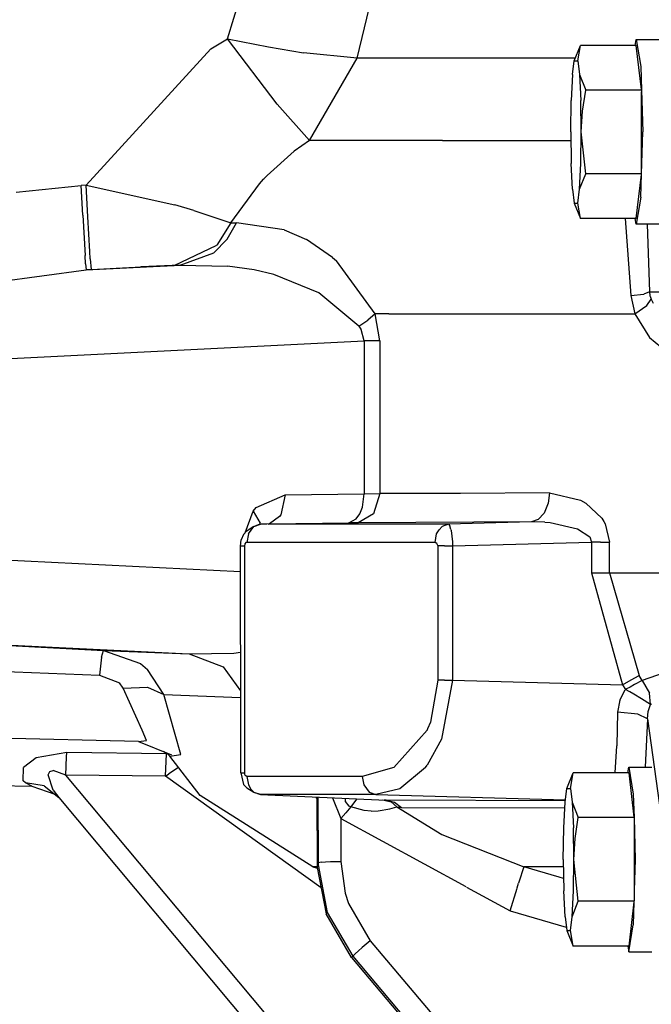
# Model space of a CAD drawing. Units: millimetres. Extents: x 772 to 7781, y -1413 to 1845.
# Drawn here: x 5907 to 5994, y -95 to 40 of the extents above; entities that cross this region are included whole.
import ezdxf

# ---------------------------------------------------------------- set-up
doc = ezdxf.new("R2010")
doc.units = ezdxf.units.MM
doc.layers.add('TFR-TRI', color=7, linetype='CONTINUOUS', true_color=0xffffff)

msp = doc.modelspace()

# ---------------------------------------------------------------- linework, layer by layer
at = {"layer": 'TFR-TRI', "color": 18, "linetype": 'CONTINUOUS'}
for p, q in [((5953.770581, 35.12086), (5959.98689, 60.516734)), ((5953.770581, 35.12086), (5959.98689, 60.516734)), ((5935.973706, 37.798716), (5941.87605, 57.250254)), ((5935.973706, 37.798716), (5941.87605, 57.250254)), ((5933.676343, 36.408579), (5935.973706, 37.798716)), ((5933.676343, 36.408579), (5935.973706, 37.798716)), ((5935.973706, 37.798716), (5941.583081, 36.684092)), ((5942.787183, 28.804331), (5935.973706, 37.798716)), ((5942.787183, 28.804331), (5935.973706, 37.798716)), ((5935.973706, 37.798716), (5941.583081, 36.684092)), ((5941.583081, 36.684092), (5946.413648, 35.873545)), ((5941.583081, 36.684092), (5946.413648, 35.873545)), ((5983.637769, 34.776133), (5984.501538, 36.900034)), ((5984.139722, 34.776133), (5984.501538, 36.900034)), ((5984.139722, 34.776133), (5984.501538, 36.900034)), ((5992.16853, 36.900034), (5984.501538, 36.900034)), ((5992.033276, 36.900034), (5992.16853, 37.699961)), ((5992.16853, 37.699961), (5995.335523, 37.699961)), ((5992.16853, 37.699961), (5992.794995, 33.980235)), ((5992.16853, 37.699961), (5992.794995, 33.980235)), ((5992.886304, 30.82899), (5992.16853, 36.900034)), ((5916.506909, 17.671885), (5933.676343, 36.408579)), ((5916.506909, 17.671885), (5933.676343, 36.408579)), ((5953.770581, 35.12086), (5946.413648, 35.873545)), ((5953.770581, 35.12086), (5946.413648, 35.873545)), ((5947.212476, 23.827158), (5953.770581, 35.12086)), ((5947.212476, 23.827158), (5953.770581, 35.12086)), ((5971.241284, 35.12086), (5953.770581, 35.12086)), ((5971.241284, 35.12086), (5953.770581, 35.12086)), ((5983.777905, 35.12086), (5971.241284, 35.12086)), ((5983.777905, 35.12086), (5971.241284, 35.12086)), ((5983.413159, 32.875865), (5983.637769, 34.776133)), ((5983.637769, 34.776133), (5984.139722, 34.776133)), ((5983.637769, 34.776133), (5984.139722, 34.776133)), ((5984.139722, 34.776133), (5984.364819, 32.875865)), ((5984.139722, 34.776133), (5984.364819, 32.875865)), ((5992.794995, 33.980235), (5992.888257, 30.751963)), ((5992.794995, 33.980235), (5992.888257, 30.751963)), ((5983.413159, 32.875865), (5983.227612, 29.329478)), ((5984.364819, 32.875865), (5984.54939, 29.329478)), ((5984.364819, 32.875865), (5985.228101, 30.751963)), ((5984.364819, 32.875865), (5985.228101, 30.751963)), ((5984.364819, 32.875865), (5984.54939, 29.329478)), ((5984.776441, 27.875865), (5985.228101, 30.751963)), ((5984.776441, 27.875865), (5985.228101, 30.751963)), ((5992.895093, 30.751963), (5985.228101, 30.751963)), ((5992.895093, 30.751963), (5985.228101, 30.751963)), ((5992.888257, 30.749644), (5993.054273, 24.999888)), ((5992.888257, 30.749644), (5993.054273, 24.999888)), ((5992.895093, 19.486338), (5992.895093, 30.51356)), ((5947.212476, 23.827158), (5942.787183, 28.804331)), ((5947.212476, 23.827158), (5942.787183, 28.804331)), ((5983.162183, 24.999888), (5983.227612, 29.329478)), ((5984.615308, 24.999888), (5984.54939, 29.329478)), ((5984.615308, 24.999888), (5984.54939, 29.329478)), ((5984.615308, 24.999888), (5984.776441, 27.875865)), ((5984.615308, 24.999888), (5984.776441, 27.875865)), ((5983.162183, 24.999888), (5983.227612, 20.670298)), ((5984.54939, 20.670298), (5984.615308, 24.999888)), ((5984.54939, 20.670298), (5984.615308, 24.999888)), ((5985.228101, 19.247935), (5984.615308, 24.999888)), ((5985.228101, 19.247935), (5984.615308, 24.999888)), ((5992.888257, 19.247935), (5993.054273, 24.999888)), ((5992.888257, 19.247935), (5993.054273, 24.999888)), ((5947.212476, 23.827158), (5945.122632, 22.338877)), ((5947.212476, 23.827158), (5945.122632, 22.338877)), ((5965.541577, 23.827158), (5947.212476, 23.827158)), ((5965.541577, 23.827158), (5947.212476, 23.827158)), ((5965.541577, 23.827158), (5983.179761, 23.827158)), ((5965.541577, 23.827158), (5983.179761, 23.827158)), ((5941.399487, 19.012705), (5945.122632, 22.338877)), ((5941.399487, 19.012705), (5945.122632, 22.338877)), ((5983.413159, 17.124033), (5983.227612, 20.670298)), ((5984.364819, 17.124033), (5984.54939, 20.670298)), ((5984.364819, 17.124033), (5984.54939, 20.670298)), ((5940.989331, 18.582652), (5941.399487, 19.012705)), ((5940.989331, 18.582652), (5941.399487, 19.012705)), ((5984.364819, 17.124033), (5985.228101, 19.247935)), ((5984.364819, 17.124033), (5985.228101, 19.247935)), ((5992.895093, 19.247935), (5985.228101, 19.247935)), ((5992.895093, 19.247935), (5985.228101, 19.247935)), ((5992.16853, 13.099864), (5992.886304, 19.170786)), ((5992.794995, 16.019663), (5992.888257, 19.246226)), ((5992.794995, 16.019663), (5992.888257, 19.246226)), ((5906.895581, 16.726206), (5915.827222, 17.640879)), ((5906.895581, 16.726206), (5915.827222, 17.640879)), ((5916.506909, 17.671885), (5915.827222, 17.640879)), ((5916.506909, 17.671885), (5915.827222, 17.640879)), ((5916.042066, 13.569224), (5915.827222, 17.640879)), ((5916.042066, 13.569224), (5915.827222, 17.640879)), ((5916.735913, 13.347788), (5916.506909, 17.671885)), ((5916.735913, 13.347788), (5916.506909, 17.671885)), ((5916.506909, 17.671885), (5928.695386, 14.977305)), ((5916.506909, 17.671885), (5928.695386, 14.977305)), ((5936.394116, 12.484019), (5940.348218, 17.878916)), ((5936.394116, 12.484019), (5940.348218, 17.878916)), ((5940.348218, 17.878916), (5940.909741, 18.496836)), ((5940.348218, 17.878916), (5940.909741, 18.496836)), ((5940.909741, 18.496836), (5940.98103, 18.573252)), ((5940.909741, 18.496836), (5940.98103, 18.573252)), ((5940.98103, 18.573252), (5940.989331, 18.582652)), ((5940.98103, 18.573252), (5940.989331, 18.582652)), ((5983.413159, 17.124033), (5983.637769, 15.223765)), ((5984.139722, 15.223765), (5984.364819, 17.124033)), ((5984.139722, 15.223765), (5984.364819, 17.124033)), ((5931.322339, 14.217051), (5928.695386, 14.977305)), ((5931.322339, 14.217051), (5928.695386, 14.977305)), ((5983.637769, 15.223765), (5984.139722, 15.223765)), ((5983.637769, 15.223765), (5984.139722, 15.223765)), ((5983.637769, 15.223765), (5984.501538, 13.099864)), ((5984.501538, 13.099864), (5984.139722, 15.223765)), ((5984.501538, 13.099864), (5984.139722, 15.223765)), ((5992.794995, 16.019663), (5992.16853, 12.299937)), ((5992.794995, 16.019663), (5992.16853, 12.299937)), ((5916.042066, 13.569224), (5916.363355, 8.01649)), ((5916.042066, 13.569224), (5916.363355, 8.01649)), ((5931.322339, 14.217051), (5936.394116, 12.484019)), ((5931.322339, 14.217051), (5936.394116, 12.484019)), ((5917.009351, 8.586558), (5916.735913, 13.347788)), ((5917.009351, 8.586558), (5916.735913, 13.347788)), ((5936.394116, 12.484019), (5934.46687, 9.454722)), ((5936.394116, 12.484019), (5934.46687, 9.454722)), ((5935.913648, 10.256846), (5937.186109, 12.512095)), ((5935.913648, 10.256846), (5937.186109, 12.512095)), ((5936.394116, 12.484019), (5937.186109, 12.512095)), ((5936.394116, 12.484019), (5937.186109, 12.512095)), ((5943.730054, 11.559336), (5937.186109, 12.512095)), ((5943.730054, 11.559336), (5937.186109, 12.512095)), ((5992.16853, 13.099864), (5984.501538, 13.099864)), ((5990.631421, 13.099864), (5991.428296, 2.50001)), ((5990.631421, 13.099864), (5991.428296, 2.50001)), ((5992.16853, 12.299937), (5992.033276, 13.099864)), ((5995.335523, 12.299937), (5992.16853, 12.299937)), ((5993.669995, 12.299937), (5993.999097, 2.999888)), ((5993.669995, 12.299937), (5993.999097, 2.999888)), ((5943.730054, 11.559336), (5946.838941, 10.208262)), ((5943.730054, 11.559336), (5946.838941, 10.208262)), ((5934.065503, 8.401011), (5935.913648, 10.256846)), ((5934.065503, 8.401011), (5935.913648, 10.256846)), ((5950.393628, 7.754893), (5946.838941, 10.208262)), ((5950.393628, 7.754893), (5946.838941, 10.208262)), ((5917.075757, 7.544077), (5917.009351, 8.586558)), ((5917.075757, 7.544077), (5917.009351, 8.586558)), ((5928.614331, 6.659434), (5934.46687, 9.454722)), ((5928.614331, 6.659434), (5934.46687, 9.454722)), ((5929.45271, 6.696543), (5934.065503, 8.401011)), ((5929.45271, 6.696543), (5934.065503, 8.401011)), ((5916.440015, 6.865366), (5916.363355, 8.01649)), ((5916.440015, 6.865366), (5916.363355, 8.01649)), ((5916.440015, 6.865366), (5916.514722, 6.052012)), ((5916.440015, 6.865366), (5916.514722, 6.052012)), ((5917.075757, 7.544077), (5917.194898, 6.087534)), ((5917.075757, 7.544077), (5917.194898, 6.087534)), ((5950.393628, 7.754893), (5950.949292, 7.262705)), ((5950.393628, 7.754893), (5950.949292, 7.262705)), ((5956.269605, -0.000112), (5950.949292, 7.262705)), ((5956.269605, -0.000112), (5950.949292, 7.262705)), ((5900.817944, 3.93751), (5916.514722, 6.052012)), ((5900.817944, 3.93751), (5916.514722, 6.052012)), ((5916.514722, 6.052012), (5929.45271, 6.696543)), ((5916.514722, 6.052012), (5929.45271, 6.696543)), ((5917.194898, 6.087534), (5916.514722, 6.052012)), ((5917.194898, 6.087534), (5916.514722, 6.052012)), ((5917.194898, 6.087534), (5923.236401, 6.398203)), ((5917.194898, 6.087534), (5923.236401, 6.398203)), ((5923.236401, 6.398203), (5923.926831, 6.432871)), ((5923.236401, 6.398203), (5923.926831, 6.432871)), ((5923.926831, 6.432871), (5924.011792, 6.4369)), ((5923.926831, 6.432871), (5924.011792, 6.4369)), ((5924.011792, 6.4369), (5924.022046, 6.43751)), ((5924.011792, 6.4369), (5924.022046, 6.43751)), ((5929.45271, 6.696543), (5924.022046, 6.43751)), ((5924.022046, 6.43751), (5924.023511, 6.437754)), ((5929.45271, 6.696543), (5924.023511, 6.437754)), ((5924.023511, 6.437754), (5924.773511, 6.474864)), ((5924.023511, 6.437754), (5924.773511, 6.474864)), ((5924.773511, 6.474864), (5928.614331, 6.659434)), ((5924.773511, 6.474864), (5928.614331, 6.659434)), ((5929.45271, 6.696543), (5928.614331, 6.659434)), ((5929.45271, 6.696543), (5928.614331, 6.659434)), ((5929.45271, 6.696543), (5935.93562, 6.552012)), ((5929.45271, 6.696543), (5935.93562, 6.552012)), ((5939.643628, 6.024302), (5935.93562, 6.552012)), ((5939.643628, 6.024302), (5935.93562, 6.552012)), ((5942.337964, 5.397471), (5939.643628, 6.024302)), ((5942.337964, 5.397471), (5939.643628, 6.024302)), ((5948.530835, 2.901865), (5942.337964, 5.397471)), ((5948.530835, 2.901865), (5942.337964, 5.397471)), ((5954.038648, -1.709463), (5948.530835, 2.901865)), ((5954.038648, -1.709463), (5948.530835, 2.901865)), ((5991.428296, 2.50001), (5993.209546, 2.718882)), ((5991.428296, 2.50001), (5993.209546, 2.718882)), ((5993.999097, 2.999888), (5993.209546, 2.718882)), ((5993.999097, 2.999888), (5993.209546, 2.718882)), ((5993.999097, 2.999888), (5994.057202, 2.499766)), ((5993.999097, 2.999888), (5996.294995, 2.999888)), ((5993.999097, 2.999888), (5996.294995, 2.999888)), ((5993.999097, 2.999888), (5994.057202, 2.499766)), ((5991.428296, 2.50001), (5991.971753, -0.000112)), ((5991.428296, 2.50001), (5991.971753, -0.000112)), ((5993.644605, 1.122324), (5994.211011, 2.00001)), ((5993.644605, 1.122324), (5994.211011, 2.00001)), ((5994.057202, 2.499766), (5994.057202, 2.499033)), ((5994.057202, 2.499766), (5994.057202, 2.499033)), ((5994.057202, 2.499033), (5994.058667, 2.491953)), ((5994.057202, 2.499033), (5994.058667, 2.491953)), ((5994.058667, 2.491953), (5994.070874, 2.436411)), ((5994.058667, 2.491953), (5994.070874, 2.436411)), ((5994.070874, 2.436411), (5994.211011, 2.00001)), ((5994.070874, 2.436411), (5994.211011, 2.00001)), ((5994.211011, 2.00001), (5994.490796, 1.482188)), ((5994.211011, 2.00001), (5994.490796, 1.482188)), ((5991.971753, -0.000112), (5993.644605, 1.122324)), ((5991.971753, -0.000112), (5993.644605, 1.122324)), ((5954.038648, -1.709463), (5955.251538, -0.867055)), ((5954.038648, -1.709463), (5955.251538, -0.867055)), ((5956.269605, -0.000112), (5955.251538, -0.867055)), ((5956.269605, -0.000112), (5955.251538, -0.867055)), ((5958.135816, -0.000112), (5956.269605, -0.000112)), ((5956.924878, -3.723501), (5956.269605, -0.000112)), ((5958.135816, -0.000112), (5956.269605, -0.000112)), ((5956.924878, -3.723501), (5956.269605, -0.000112)), ((5958.135816, -0.000112), (5991.971753, -0.000112)), ((5958.135816, -0.000112), (5991.971753, -0.000112)), ((5991.971753, -0.000112), (5994.003003, -3.239004)), ((5991.971753, -0.000112), (5994.003003, -3.239004)), ((5954.038648, -1.709463), (5954.307691, -2.109121)), ((5954.038648, -1.709463), (5954.307691, -2.109121)), ((5954.337964, -2.160757), (5954.307691, -2.109121)), ((5954.337964, -2.160757), (5954.307691, -2.109121)), ((5954.341382, -2.167348), (5954.337964, -2.160757)), ((5954.341382, -2.167348), (5954.337964, -2.160757)), ((5954.34187, -2.168203), (5954.341382, -2.167348)), ((5954.34187, -2.168203), (5954.341382, -2.167348)), ((5954.756421, -3.723501), (5954.34187, -2.168203)), ((5954.756421, -3.723501), (5954.34187, -2.168203)), ((5883.627026, -7.266714), (5954.756421, -3.723501)), ((5883.627026, -7.266714), (5954.756421, -3.723501)), ((5956.924878, -3.723501), (5954.756421, -3.723501)), ((5956.924878, -3.723501), (5954.756421, -3.723501)), ((5954.756421, -3.723501), (5954.756421, -24.727407)), ((5954.756421, -3.723501), (5954.756421, -24.727407)), ((5956.924878, -3.723501), (5956.924878, -24.718252)), ((5956.924878, -3.723501), (5956.924878, -24.718252)), ((5994.003003, -3.239004), (5995.564526, -4.518423)), ((5994.003003, -3.239004), (5995.564526, -4.518423)), ((5939.882398, -26.632558), (5943.868726, -24.86144)), ((5939.882398, -26.632558), (5943.868726, -24.86144)), ((5943.868726, -24.86144), (5943.269605, -27.629751)), ((5943.868726, -24.86144), (5943.269605, -27.629751)), ((5943.868726, -24.86144), (5954.756421, -24.727407)), ((5943.868726, -24.86144), (5954.756421, -24.727407)), ((5954.51228, -26.598623), (5954.756421, -24.727407)), ((5954.51228, -26.598623), (5954.756421, -24.727407)), ((5954.756421, -24.727407), (5956.924878, -24.718252)), ((5954.756421, -24.727407), (5956.924878, -24.718252)), ((5956.924878, -24.718252), (5956.053784, -27.496694)), ((5956.924878, -24.718252), (5956.053784, -27.496694)), ((5967.995191, -24.687978), (5956.924878, -24.718252)), ((5967.995191, -24.687978), (5956.924878, -24.718252)), ((5980.226636, -24.599599), (5967.995191, -24.687978)), ((5980.226636, -24.599599), (5967.995191, -24.687978)), ((5980.226636, -24.599599), (5980.062085, -26.043935)), ((5980.226636, -24.599599), (5980.062085, -26.043935)), ((5980.226636, -24.599599), (5984.525952, -25.612905)), ((5980.226636, -24.599599), (5984.525952, -25.612905)), ((5984.525952, -25.612905), (5985.248609, -26.025991)), ((5984.525952, -25.612905), (5985.248609, -26.025991)), ((5939.461011, -27.105337), (5939.882398, -26.632558)), ((5939.461011, -27.105337), (5939.882398, -26.632558)), ((5954.151441, -27.508047), (5954.51228, -26.598623)), ((5954.151441, -27.508047), (5954.51228, -26.598623)), ((5980.062085, -26.043935), (5979.524976, -27.37914)), ((5980.062085, -26.043935), (5979.524976, -27.37914)), ((5985.248609, -26.025991), (5987.424878, -28.085561)), ((5985.248609, -26.025991), (5987.424878, -28.085561)), ((5938.360913, -30.118886), (5939.461011, -27.105337)), ((5938.360913, -30.118886), (5939.461011, -27.105337)), ((5939.461011, -27.105337), (5940.437573, -28.790151)), ((5939.461011, -27.105337), (5940.437573, -28.790151)), ((5943.125562, -27.878774), (5941.740308, -28.858999)), ((5943.125562, -27.878774), (5941.740308, -28.858999)), ((5943.269605, -27.629751), (5943.125562, -27.878774)), ((5943.269605, -27.629751), (5943.125562, -27.878774)), ((5952.628003, -28.724966), (5953.661206, -28.197988)), ((5952.628003, -28.724966), (5953.661206, -28.197988)), ((5953.661206, -28.197988), (5954.151441, -27.508047)), ((5953.661206, -28.197988), (5954.151441, -27.508047)), ((5956.052808, -27.497793), (5953.928784, -28.71581)), ((5956.052808, -27.497793), (5953.928784, -28.71581)), ((5956.052808, -27.497793), (5956.053784, -27.496694)), ((5956.052808, -27.497793), (5956.053784, -27.496694)), ((5978.697827, -28.278066), (5977.785718, -28.597158)), ((5978.697827, -28.278066), (5977.785718, -28.597158)), ((5979.524976, -27.37914), (5978.697827, -28.278066)), ((5979.524976, -27.37914), (5978.697827, -28.278066)), ((5987.424878, -28.085561), (5987.70564, -28.528677)), ((5987.424878, -28.085561), (5987.70564, -28.528677)), ((5939.587964, -29.238515), (5938.54353, -29.931631)), ((5938.83064, -30.239248), (5939.587964, -29.238515)), ((5938.83064, -30.239248), (5939.587964, -29.238515)), ((5939.587964, -29.238515), (5940.477124, -28.915761)), ((5939.587964, -29.238515), (5940.477124, -28.915761)), ((5939.587964, -29.238515), (5940.221265, -28.943594)), ((5940.221265, -28.943594), (5940.477124, -28.915761)), ((5940.386304, -28.925649), (5940.437573, -28.790151)), ((5940.38728, -28.925527), (5940.437573, -28.790151)), ((5941.740308, -28.858999), (5940.477124, -28.915761)), ((5941.355054, -28.915761), (5940.477124, -28.915761)), ((5941.355054, -28.915761), (5940.477124, -28.915761)), ((5941.540601, -28.915761), (5941.740308, -28.858999)), ((5966.368237, -28.915761), (5941.540601, -28.915761)), ((5966.368237, -28.915761), (5941.540601, -28.915761)), ((5941.740308, -28.858999), (5952.628003, -28.724966)), ((5941.740308, -28.858999), (5952.628003, -28.724966)), ((5953.322339, -28.71813), (5952.628003, -28.724966)), ((5953.322339, -28.71813), (5952.628003, -28.724966)), ((5953.928784, -28.71581), (5953.322339, -28.71813)), ((5953.928784, -28.71581), (5953.322339, -28.71813)), ((5977.785718, -28.597158), (5953.928784, -28.71581)), ((5977.785718, -28.597158), (5953.928784, -28.71581)), ((5964.720776, -30.239248), (5965.044995, -29.668935)), ((5964.720776, -30.239248), (5965.044995, -29.668935)), ((5965.479077, -29.238515), (5965.044995, -29.668935)), ((5965.479077, -29.238515), (5965.044995, -29.668935)), ((5966.368237, -28.915761), (5965.479077, -29.238515)), ((5966.368237, -28.915761), (5965.479077, -29.238515)), ((5977.785718, -28.597158), (5966.368237, -28.915761)), ((5977.785718, -28.597158), (5966.368237, -28.915761)), ((5966.368237, -28.915761), (5966.550366, -29.146352)), ((5966.368237, -28.915761), (5966.550366, -29.146352)), ((5966.690015, -29.639883), (5966.550366, -29.146352)), ((5966.690015, -29.639883), (5966.550366, -29.146352)), ((5966.690015, -29.639883), (5966.719312, -29.789052)), ((5966.690015, -29.639883), (5966.719312, -29.789052)), ((5977.863355, -28.595815), (5977.785718, -28.597158)), ((5977.863355, -28.595815), (5977.785718, -28.597158)), ((5979.593823, -28.637929), (5977.863355, -28.595815)), ((5979.593823, -28.637929), (5977.863355, -28.595815)), ((5979.593823, -28.637929), (5980.344312, -28.700552)), ((5979.593823, -28.637929), (5980.344312, -28.700552)), ((5980.344312, -28.700552), (5984.077222, -29.535757)), ((5980.344312, -28.700552), (5984.077222, -29.535757)), ((5984.077222, -29.535757), (5985.76521, -30.670034)), ((5984.077222, -29.535757), (5985.76521, -30.670034)), ((5987.70564, -28.528677), (5987.89021, -28.872549)), ((5987.70564, -28.528677), (5987.89021, -28.872549)), ((5987.89021, -28.872549), (5988.485913, -31.37145)), ((5987.89021, -28.872549), (5988.485913, -31.37145)), ((5937.740308, -31.914663), (5937.847241, -31.05834)), ((5938.152417, -30.332387), (5937.847241, -31.05834)), ((5938.152417, -30.332387), (5938.54353, -29.931631)), ((5938.83064, -30.239248), (5938.602124, -31.414297)), ((5938.83064, -30.239248), (5938.602124, -31.414297)), ((5964.492749, -31.414297), (5964.720776, -30.239248)), ((5964.492749, -31.414297), (5964.720776, -30.239248)), ((5966.719312, -29.789052), (5966.887769, -31.35851)), ((5966.719312, -29.789052), (5966.887769, -31.35851)), ((5985.76521, -30.670034), (5985.993726, -31.37145)), ((5985.76521, -30.670034), (5985.993726, -31.37145)), ((5937.772046, -31.914541), (5937.740308, -31.914663)), ((5937.772046, -31.914541), (5937.740308, -31.914663)), ((5937.76814, -59.025991), (5937.740308, -31.914663)), ((5938.287671, -31.914663), (5937.772046, -31.914541)), ((5938.287671, -31.914663), (5937.772046, -31.914541)), ((5938.356519, -31.601919), (5938.287671, -31.914663)), ((5938.356519, -31.601919), (5938.287671, -31.914663)), ((5938.287671, -31.914663), (5938.287671, -59.488393)), ((5938.287671, -31.914663), (5938.287671, -59.488393)), ((5938.484937, -31.450552), (5938.356519, -31.601919)), ((5938.484937, -31.450552), (5938.356519, -31.601919)), ((5938.49812, -31.442495), (5938.484937, -31.450552)), ((5938.49812, -31.442495), (5938.484937, -31.450552)), ((5938.59773, -31.414297), (5938.49812, -31.442495)), ((5938.59773, -31.414297), (5938.49812, -31.442495)), ((5938.602124, -31.414297), (5938.59773, -31.414297)), ((5938.602124, -31.414297), (5938.59773, -31.414297)), ((5964.492749, -31.414297), (5938.602124, -31.414297)), ((5964.492749, -31.414297), (5938.602124, -31.414297)), ((5964.764722, -31.555288), (5964.492749, -31.414297)), ((5964.764722, -31.555288), (5964.492749, -31.414297)), ((5964.874097, -31.830556), (5964.764722, -31.555288)), ((5964.874097, -31.830556), (5964.764722, -31.555288)), ((5964.874097, -31.830556), (5964.878491, -31.904043)), ((5964.874097, -31.830556), (5964.878491, -31.904043)), ((5965.784741, -31.904043), (5964.878491, -31.904043)), ((5965.784741, -31.904043), (5964.878491, -31.904043)), ((5964.878491, -31.904043), (5964.878491, -50.361196)), ((5964.878491, -31.904043), (5964.878491, -50.361196)), ((5965.784741, -31.904043), (5966.909253, -31.904043)), ((5965.784741, -31.904043), (5966.909253, -31.904043)), ((5966.887769, -31.35851), (5966.909253, -31.904043)), ((5966.887769, -31.35851), (5966.909253, -31.904043)), ((5966.909253, -31.904043), (5985.993726, -31.37145)), ((5966.909253, -31.904043), (5985.993726, -31.37145)), ((5966.909253, -31.904043), (5966.909253, -50.361196)), ((5966.909253, -31.904043), (5966.909253, -50.361196)), ((5987.255933, -31.371572), (5985.993726, -31.37145)), ((5987.255933, -31.371572), (5985.993726, -31.37145)), ((5985.993726, -31.37145), (5985.993726, -35.600088)), ((5985.993726, -31.37145), (5985.993726, -35.600088)), ((5987.255933, -31.371572), (5988.485913, -31.37145)), ((5987.255933, -31.371572), (5988.485913, -31.37145)), ((5988.486401, -35.600088), (5988.485913, -31.37145)), ((5988.486401, -35.600088), (5988.485913, -31.37145)), ((5883.627026, -32.733388), (5937.743726, -35.429067)), ((5883.627026, -32.733388), (5937.743726, -35.429067)), ((5985.993726, -35.600088), (5988.486401, -35.600088)), ((5985.993726, -35.600088), (5988.486401, -35.600088)), ((5985.993726, -35.600088), (5990.264234, -51.013052)), ((5985.993726, -35.600088), (5990.264234, -51.013052)), ((5988.486401, -35.600088), (6006.62312, -35.600088)), ((5988.486401, -35.600088), (6006.62312, -35.600088)), ((5988.486401, -35.600088), (5992.565503, -49.701284)), ((5988.486401, -35.600088), (5992.565503, -49.701284)), ((5887.359937, -44.605459), (5918.903882, -46.261953)), ((5887.359937, -44.605459), (5918.903882, -46.261953)), ((5889.711011, -44.716787), (5930.666089, -46.75707)), ((5889.711011, -44.716787), (5930.666089, -46.75707)), ((5918.641187, -47.197622), (5918.365308, -49.681509)), ((5918.641187, -47.197622), (5918.365308, -49.681509)), ((5918.641187, -47.197622), (5918.903882, -46.261953)), ((5918.641187, -47.197622), (5918.903882, -46.261953)), ((5918.903882, -46.261953), (5930.666089, -46.75707)), ((5918.903882, -46.261953), (5923.980054, -48.054555)), ((5918.903882, -46.261953), (5923.980054, -48.054555)), ((5918.903882, -46.261953), (5930.666089, -46.75707)), ((5930.666089, -46.75707), (5936.84773, -46.663076)), ((5930.666089, -46.75707), (5936.84773, -46.663076)), ((5930.666089, -46.75707), (5935.339917, -48.519155)), ((5930.666089, -46.75707), (5935.339917, -48.519155)), ((5936.84773, -46.663076), (5937.755444, -46.525381)), ((5936.84773, -46.663076), (5937.755444, -46.525381)), ((5923.980054, -48.054555), (5924.949292, -48.873525)), ((5923.980054, -48.054555), (5924.949292, -48.873525)), ((5935.339917, -48.519155), (5937.760816, -51.820669)), ((5935.339917, -48.519155), (5937.760816, -51.820669)), ((5902.587964, -49.031118), (5918.365308, -49.681509)), ((5902.587964, -49.031118), (5918.365308, -49.681509)), ((5918.365308, -49.681509), (5921.079663, -50.70226)), ((5918.365308, -49.681509), (5921.079663, -50.70226)), ((5927.186109, -52.347768), (5924.949292, -48.873525)), ((5927.186109, -52.347768), (5924.949292, -48.873525)), ((5991.482984, -50.312978), (5992.565503, -49.701284)), ((5991.482984, -50.312978), (5992.565503, -49.701284)), ((5992.984448, -50.406728), (5992.565503, -49.701284)), ((5992.984448, -50.406728), (5992.565503, -49.701284)), ((5997.07771, -48.991201), (5992.984448, -50.406728)), ((5997.07771, -48.991201), (5992.984448, -50.406728)), ((5921.609937, -51.476797), (5921.079663, -50.70226)), ((5921.609937, -51.476797), (5921.079663, -50.70226)), ((5921.609937, -51.476797), (5924.94978, -51.321035)), ((5921.609937, -51.476797), (5924.94978, -51.321035)), ((5924.94978, -51.321035), (5927.186109, -52.347768)), ((5924.94978, -51.321035), (5927.186109, -52.347768)), ((5964.878491, -50.361196), (5963.853589, -56.118764)), ((5964.878491, -50.361196), (5963.853589, -56.118764)), ((5965.784741, -50.361196), (5964.878491, -50.361196)), ((5965.784741, -50.361196), (5964.878491, -50.361196)), ((5966.909253, -50.361196), (5965.374097, -58.481435)), ((5966.909253, -50.361196), (5965.374097, -58.481435)), ((5965.784741, -50.361196), (5966.909253, -50.361196)), ((5965.784741, -50.361196), (5966.909253, -50.361196)), ((5966.909253, -50.361196), (5990.264234, -51.013052)), ((5966.909253, -50.361196), (5990.264234, -51.013052)), ((5990.264234, -51.013052), (5991.482984, -50.312978)), ((5990.264234, -51.013052), (5991.482984, -50.312978)), ((5990.264234, -51.013052), (5990.708081, -51.632314)), ((5990.264234, -51.013052), (5990.708081, -51.632314)), ((5991.316968, -51.296133), (5990.752026, -51.60851)), ((5991.316968, -51.296133), (5990.752026, -51.60851)), ((5991.911206, -50.971426), (5991.316968, -51.296133)), ((5991.911206, -50.971426), (5991.316968, -51.296133)), ((5992.984448, -50.406728), (5991.911206, -50.971426)), ((5992.984448, -50.406728), (5991.911206, -50.971426)), ((5992.984448, -50.406728), (5993.999097, -52.148183)), ((5992.984448, -50.406728), (5993.999097, -52.148183)), ((5924.224683, -57.231557), (5921.609937, -51.476797)), ((5924.224683, -57.231557), (5921.609937, -51.476797)), ((5927.186109, -52.347768), (5937.761792, -52.72936)), ((5927.186109, -52.347768), (5937.761792, -52.72936)), ((5929.541089, -60.581899), (5927.186109, -52.347768)), ((5929.541089, -60.581899), (5927.186109, -52.347768)), ((5989.912183, -53.113637), (5990.665112, -51.69164)), ((5989.912183, -53.113637), (5990.665112, -51.69164)), ((5990.708081, -51.632314), (5990.665112, -51.69164)), ((5990.708081, -51.632314), (5990.665112, -51.69164)), ((5990.752026, -51.60851), (5990.708081, -51.632314)), ((5990.752026, -51.60851), (5990.708081, -51.632314)), ((5991.26521, -51.960439), (5990.708081, -51.632314)), ((5991.26521, -51.960439), (5990.708081, -51.632314)), ((5991.830151, -52.294179), (5991.26521, -51.960439)), ((5991.830151, -52.294179), (5991.26521, -51.960439)), ((5992.880933, -52.921865), (5991.830151, -52.294179)), ((5992.880933, -52.921865), (5991.830151, -52.294179)), ((5994.146069, -53.701528), (5993.999097, -52.148183)), ((5994.146069, -53.701528), (5993.999097, -52.148183)), ((5989.912183, -53.113637), (5989.607495, -54.744741)), ((5989.912183, -53.113637), (5989.607495, -54.744741)), ((5994.146069, -53.701528), (5992.880933, -52.921865)), ((5994.146069, -53.701528), (5992.880933, -52.921865)), ((5993.824292, -54.66686), (5994.146069, -53.701528)), ((5993.824292, -54.66686), (5994.146069, -53.701528)), ((5994.275464, -53.634145), (5994.146069, -53.701528)), ((5994.275464, -53.634145), (5994.146069, -53.701528)), ((5989.607495, -54.744741), (5989.489331, -59.364492)), ((5989.607495, -54.744741), (5989.489331, -59.364492)), ((5992.404859, -55.031362), (5989.607495, -54.744741)), ((5992.404859, -55.031362), (5989.607495, -54.744741)), ((5993.707105, -55.681264), (5992.404859, -55.031362)), ((5993.707105, -55.681264), (5992.404859, -55.031362)), ((5993.707105, -55.681264), (5993.824292, -54.66686)), ((5993.707105, -55.681264), (5993.824292, -54.66686)), ((5963.853589, -56.118764), (5963.468335, -57.044668)), ((5963.853589, -56.118764), (5963.468335, -57.044668)), ((5993.707105, -55.681264), (5993.41853, -62.300039)), ((5993.707105, -55.681264), (5993.41853, -62.300039)), ((5993.707105, -55.681264), (5995.369214, -67.526601)), ((5993.707105, -55.681264), (5995.369214, -67.526601)), ((5923.711011, -58.780385), (5841.631421, -56.897085)), ((5924.834058, -58.649526), (5924.224683, -57.231557)), ((5924.834058, -58.649526), (5924.224683, -57.231557)), ((5963.393628, -57.20519), (5958.834058, -62.379873)), ((5963.393628, -57.20519), (5958.834058, -62.379873)), ((5963.394605, -57.202871), (5963.393628, -57.20519)), ((5963.394605, -57.202871), (5963.393628, -57.20519)), ((5963.402905, -57.185049), (5963.394605, -57.202871)), ((5963.402905, -57.185049), (5963.394605, -57.202871)), ((5963.468335, -57.044668), (5963.402905, -57.185049)), ((5963.468335, -57.044668), (5963.402905, -57.185049)), ((5923.711011, -58.780385), (5924.834058, -58.649526)), ((5923.711011, -58.780385), (5924.834058, -58.649526)), ((5923.711011, -58.780385), (5928.232984, -60.595083)), ((5937.772046, -63.085439), (5937.76814, -59.049795)), ((5938.287671, -59.515493), (5938.287671, -63.085439)), ((5938.287671, -59.515493), (5938.287671, -63.085439)), ((5965.374097, -58.481435), (5963.411206, -62.022695)), ((5965.374097, -58.481435), (5963.411206, -62.022695)), ((5989.26521, -63.099966), (5989.489331, -59.364492)), ((5989.26521, -63.099966), (5989.489331, -59.364492)), ((5913.849683, -60.290029), (5909.617261, -61.035512)), ((5913.849683, -60.290029), (5909.617261, -61.035512)), ((5913.734937, -63.392568), (5913.818921, -60.876089)), ((5913.734937, -63.392568), (5913.818921, -60.876089)), ((5913.818921, -60.876089), (5913.849683, -60.290029)), ((5913.818921, -60.876089), (5913.849683, -60.290029)), ((5927.554761, -60.486562), (5913.849683, -60.290029)), ((5927.554761, -60.486562), (5913.849683, -60.290029)), ((5927.554761, -60.486562), (5927.161206, -60.165029)), ((5927.554761, -60.486562), (5927.161206, -60.165029)), ((5927.440503, -63.568716), (5927.554761, -60.486562)), ((5927.440503, -63.568716), (5927.554761, -60.486562)), ((5927.554761, -60.486562), (5927.69148, -60.454824)), ((5927.554761, -60.486562), (5927.69148, -60.454824)), ((5927.577222, -60.332021), (5928.009839, -60.799184)), ((5928.009839, -60.799184), (5929.541089, -60.581899)), ((5928.009839, -60.799184), (5929.541089, -60.581899)), ((5932.208569, -66.191152), (5928.009839, -60.799184)), ((5909.617261, -61.035512), (5907.919507, -62.375234)), ((5909.617261, -61.035512), (5907.919507, -62.375234)), ((5963.16853, -62.338857), (5963.411206, -62.022695)), ((5963.16853, -62.338857), (5963.411206, -62.022695)), ((5836.124097, -63.105825), (5909.065015, -64.93456)), ((5907.84773, -64.198965), (5907.919507, -62.375234)), ((5907.84773, -64.198965), (5907.919507, -62.375234)), ((5911.292554, -63.374746), (5911.517163, -62.921377)), ((5911.292554, -63.374746), (5911.517163, -62.921377)), ((5911.990796, -65.474721), (5911.292554, -63.374746)), ((5911.990796, -65.474721), (5911.292554, -63.374746)), ((5911.517163, -62.921377), (5911.988843, -62.775869)), ((5911.517163, -62.921377), (5911.988843, -62.775869)), ((5913.734937, -63.392568), (5911.988843, -62.775869)), ((5913.734937, -63.392568), (5911.988843, -62.775869)), ((5927.440503, -63.568716), (5913.734937, -63.392568)), ((5927.440503, -63.568716), (5913.734937, -63.392568)), ((5990.390698, -154.963369), (5913.734937, -63.392568)), ((5990.390698, -154.963369), (5913.734937, -63.392568)), ((5927.440503, -63.568716), (5927.88728, -63.22228)), ((5927.440503, -63.568716), (5927.88728, -63.22228)), ((5948.82771, -78.896719), (5927.440503, -63.568716)), ((5948.82771, -78.896719), (5927.440503, -63.568716)), ((5929.208569, -62.338613), (5927.88728, -63.22228)), ((5929.208569, -62.338613), (5927.88728, -63.22228)), ((5937.772046, -63.085439), (5938.287671, -63.085439)), ((5937.772046, -63.085439), (5938.158765, -64.682607)), ((5937.772046, -63.085439), (5938.287671, -63.085439)), ((5938.287671, -63.085439), (5938.287671, -63.092397)), ((5938.287671, -63.085439), (5938.287671, -63.092397)), ((5938.287671, -63.092397), (5938.305249, -63.251089)), ((5938.287671, -63.092397), (5938.305249, -63.251089)), ((5938.305249, -63.251089), (5938.31062, -63.272573)), ((5938.305249, -63.251089), (5938.31062, -63.272573)), ((5938.31062, -63.272573), (5938.406323, -63.476308)), ((5938.31062, -63.272573), (5938.406323, -63.476308)), ((5938.602124, -63.585805), (5938.406323, -63.476308)), ((5938.602124, -63.585805), (5938.406323, -63.476308)), ((5954.463941, -63.585805), (5938.602124, -63.585805)), ((5938.602124, -63.585805), (5938.82771, -64.754385)), ((5938.602124, -63.585805), (5938.82771, -64.754385)), ((5954.463941, -63.585805), (5938.602124, -63.585805)), ((5958.834058, -62.379873), (5954.463941, -63.585805)), ((5958.834058, -62.379873), (5954.463941, -63.585805)), ((5954.463941, -63.585805), (5954.689526, -64.754385)), ((5954.463941, -63.585805), (5954.689526, -64.754385)), ((5963.16853, -62.338857), (5959.648511, -65.283071)), ((5963.16853, -62.338857), (5959.648511, -65.283071)), ((5982.610913, -65.223867), (5983.474194, -63.099966)), ((5983.112866, -65.223867), (5983.474194, -63.099966)), ((5983.112866, -65.223867), (5983.474194, -63.099966)), ((5991.141675, -63.099966), (5983.474194, -63.099966)), ((5991.007398, -63.099966), (5991.141675, -62.300039)), ((5991.141675, -62.300039), (5991.76814, -66.019765)), ((5991.141675, -62.300039), (5991.76814, -66.019765)), ((5991.141675, -62.300039), (5994.309155, -62.300039)), ((5991.141675, -63.099966), (5991.85896, -69.16747)), ((5908.175366, -64.457143), (5907.84773, -64.198965)), ((5908.175366, -64.457143), (5907.84773, -64.198965)), ((5910.746167, -64.896719), (5908.175366, -64.457143)), ((5909.065015, -64.93456), (5908.175366, -64.457143)), ((5910.746167, -64.896719), (5908.175366, -64.457143)), ((5909.065015, -64.93456), (5908.175366, -64.457143)), ((5909.065015, -64.93456), (5912.200269, -66.032949)), ((5910.746167, -64.896719), (5912.761792, -66.47167)), ((5938.158765, -64.682607), (5938.620191, -65.172597)), ((5938.82771, -64.754385), (5939.164624, -65.344594)), ((5938.82771, -64.754385), (5939.164624, -65.344594)), ((5954.689526, -64.754385), (5955.439526, -65.753774)), ((5954.689526, -64.754385), (5955.439526, -65.753774)), ((5911.990796, -65.474721), (5912.761792, -66.47167)), ((5911.990796, -65.474721), (5912.761792, -66.47167)), ((5947.707593, -76.006826), (5932.208569, -66.191152)), ((5938.620191, -65.172597), (5939.577222, -65.753774)), ((5939.164624, -65.344594), (5939.577222, -65.753774)), ((5939.164624, -65.344594), (5939.577222, -65.753774)), ((5939.577222, -65.753774), (5940.477124, -66.084219)), ((5939.577222, -65.753774), (5940.477124, -66.084219)), ((5939.577222, -65.753774), (5939.759351, -65.855947)), ((5940.477124, -66.084219), (5939.759351, -65.855947)), ((5956.339429, -66.084341), (5940.477124, -66.084219)), ((5940.477124, -66.084219), (5957.791577, -66.862295)), ((5956.339429, -66.084341), (5940.477124, -66.084219)), ((5955.439526, -65.753774), (5956.339429, -66.084341)), ((5955.439526, -65.753774), (5956.339429, -66.084341)), ((5959.648511, -65.283071), (5956.339429, -66.084341)), ((5959.648511, -65.283071), (5956.339429, -66.084341)), ((5956.339429, -66.084341), (5982.422925, -66.812246)), ((5956.339429, -66.084341), (5982.422925, -66.812246)), ((5982.385816, -67.124135), (5982.610913, -65.223867)), ((5982.610913, -65.223867), (5983.112866, -65.223867)), ((5982.610913, -65.223867), (5983.112866, -65.223867)), ((5983.112866, -65.223867), (5983.337476, -67.124135)), ((5983.112866, -65.223867), (5983.337476, -67.124135)), ((5991.76814, -66.019765), (5991.861401, -69.248037)), ((5991.76814, -66.019765), (5991.861401, -69.248037)), ((5912.761792, -66.47167), (5986.105054, -154.085195)), ((5948.237378, -66.552969), (5948.155347, -66.429311)), ((5948.237378, -66.552969), (5948.155347, -66.429311)), ((5948.23689, -66.432973), (5948.281812, -75.626943)), ((5948.387769, -66.439687), (5948.431714, -75.476552)), ((5948.387769, -66.439687), (5948.431714, -75.476552)), ((5950.372632, -66.528921), (5951.526441, -69.350454)), ((5950.372632, -66.528921), (5951.526441, -69.350454)), ((5952.126538, -66.607778), (5952.142651, -67.023183)), ((5952.126538, -66.607778), (5952.142651, -67.023183)), ((5952.142651, -67.023183), (5952.658765, -67.65685)), ((5952.142651, -67.023183), (5952.658765, -67.65685)), ((5952.92439, -67.786123), (5952.658765, -67.65685)), ((5952.92439, -67.786123), (5952.658765, -67.65685)), ((5953.693921, -66.698354), (5952.92439, -67.786123)), ((5953.693921, -66.698354), (5952.92439, -67.786123)), ((5953.693921, -66.698354), (5953.707105, -66.678823)), ((5953.693921, -66.698354), (5953.707105, -66.678823)), ((5957.331616, -66.791128), (5957.503491, -66.826284)), ((5957.331616, -66.791128), (5958.446362, -67.087514)), ((5957.503491, -66.826284), (5958.446362, -67.087514)), ((5957.791577, -66.862295), (5957.503491, -66.826284)), ((5957.503491, -66.826284), (5958.446362, -67.087514)), ((5982.408765, -66.930532), (5957.791577, -66.862295)), ((5957.791577, -66.862295), (5958.907788, -67.143178)), ((5982.408765, -66.930532), (5957.791577, -66.862295)), ((5957.791577, -66.862295), (5958.907788, -67.143178)), ((5958.446362, -67.087514), (5958.135816, -66.948843)), ((5958.446362, -67.087514), (5959.220288, -67.782339)), ((5958.446362, -67.087514), (5959.220288, -67.782339)), ((5958.907788, -67.143178), (5959.879956, -67.859121)), ((5958.907788, -67.143178), (5959.879956, -67.859121)), ((5982.201245, -70.670522), (5982.385816, -67.124135)), ((5983.337476, -67.124135), (5984.201245, -69.248037)), ((5983.337476, -67.124135), (5984.201245, -69.248037)), ((5983.337476, -67.124135), (5983.523023, -70.670522)), ((5983.337476, -67.124135), (5983.523023, -70.670522)), ((5952.220776, -68.574819), (5951.526441, -69.350454)), ((5952.220776, -68.574819), (5951.526441, -69.350454)), ((5952.92439, -67.786123), (5952.220776, -68.574819)), ((5952.92439, -67.786123), (5952.220776, -68.574819)), ((5954.766675, -68.289297), (5952.92439, -67.786123)), ((5954.766675, -68.289297), (5952.92439, -67.786123)), ((5955.698804, -68.347524), (5954.766675, -68.289297)), ((5955.698804, -68.347524), (5954.766675, -68.289297)), ((5955.698804, -68.347524), (5956.68855, -68.307485)), ((5955.698804, -68.347524), (5956.68855, -68.307485)), ((5956.68855, -68.307485), (5958.26521, -68.05248)), ((5956.68855, -68.307485), (5958.26521, -68.05248)), ((5958.26521, -68.05248), (5959.220288, -67.782339)), ((5958.26521, -68.05248), (5959.220288, -67.782339)), ((5959.220288, -67.782339), (5959.222241, -67.783071)), ((5959.220288, -67.782339), (5959.222241, -67.783071)), ((5959.220288, -67.782339), (5965.446851, -71.580923)), ((5959.220288, -67.782339), (5965.446851, -71.580923)), ((5959.222241, -67.783071), (5959.879956, -67.859121)), ((5959.222241, -67.783071), (5959.879956, -67.859121)), ((5959.879956, -67.859121), (5982.3448, -67.916982)), ((5959.879956, -67.859121), (5982.3448, -67.916982)), ((5951.526441, -69.350454), (5968.732007, -78.730459)), ((5951.526441, -69.350454), (5951.554761, -75.267446)), ((5951.526441, -69.350454), (5951.554761, -75.267446)), ((5951.526441, -69.350454), (5968.732007, -78.730459)), ((5983.749585, -72.124013), (5984.201245, -69.248037)), ((5983.749585, -72.124013), (5984.201245, -69.248037)), ((5991.868237, -69.248037), (5984.201245, -69.248037)), ((5991.868237, -69.248037), (5984.201245, -69.248037)), ((5991.861401, -69.250478), (5992.027905, -75.000112)), ((5991.861401, -69.250478), (5992.027905, -75.000112)), ((5991.868237, -69.496572), (5991.868237, -79.27123)), ((5965.446851, -71.580923), (5976.730054, -76.006826)), ((5965.446851, -71.580923), (5976.730054, -76.006826)), ((5982.135327, -75.000112), (5982.201245, -70.670522)), ((5983.588452, -75.000112), (5983.523023, -70.670522)), ((5983.588452, -75.000112), (5983.523023, -70.670522)), ((5983.588452, -75.000112), (5983.749585, -72.124013)), ((5983.588452, -75.000112), (5983.749585, -72.124013)), ((5948.431714, -75.476552), (5948.281812, -75.626943)), ((5948.431714, -75.476552), (5948.281812, -75.626943)), ((5948.281812, -75.626943), (5948.290601, -76.125722)), ((5948.880933, -75.378286), (5948.431714, -75.476552)), ((5948.880933, -75.378286), (5948.431714, -75.476552)), ((5948.431714, -75.476552), (5948.435132, -75.72643)), ((5948.431714, -75.476552), (5948.435132, -75.72643)), ((5948.435132, -75.72643), (5949.669995, -82.298696)), ((5948.435132, -75.72643), (5949.669995, -82.298696)), ((5948.880933, -75.378286), (5949.431226, -75.330312)), ((5948.880933, -75.378286), (5949.431226, -75.330312)), ((5949.431226, -75.330312), (5950.131421, -75.294546)), ((5949.431226, -75.330312), (5950.131421, -75.294546)), ((5950.131421, -75.294546), (5951.554761, -75.267446)), ((5950.131421, -75.294546), (5951.554761, -75.267446)), ((5951.554761, -75.267446), (5952.15437, -79.650136)), ((5951.554761, -75.267446), (5952.15437, -79.650136)), ((5982.135327, -75.000112), (5982.201245, -79.32958)), ((5983.523023, -79.32958), (5983.588452, -75.000112)), ((5983.523023, -79.32958), (5983.588452, -75.000112)), ((5984.201245, -80.752065), (5983.588452, -75.000112)), ((5984.201245, -80.752065), (5983.588452, -75.000112)), ((5992.027905, -75.000112), (5991.903882, -79.272085)), ((5992.027905, -75.000112), (5991.903882, -79.272085)), ((5948.288648, -76.006826), (5947.707593, -76.006826)), ((5947.707593, -76.006826), (5948.307691, -76.211416)), ((5948.288648, -76.006826), (5947.707593, -76.006826)), ((5948.290601, -76.125722), (5949.516675, -82.452749)), ((5976.730054, -76.006826), (5976.023023, -78.14208)), ((5976.730054, -76.006826), (5976.023023, -78.14208)), ((5981.56062, -77.420034), (5976.730054, -76.006826)), ((5981.56062, -77.420034), (5976.730054, -76.006826)), ((5982.150952, -76.006826), (5976.730054, -76.006826)), ((5982.150952, -76.006826), (5976.730054, -76.006826)), ((5975.79646, -78.892324), (5975.982007, -78.272695)), ((5975.79646, -78.892324), (5975.982007, -78.272695)), ((5976.023023, -78.14208), (5975.982007, -78.272695)), ((5976.023023, -78.14208), (5975.982007, -78.272695)), ((5982.174878, -77.596914), (5981.56062, -77.420034)), ((5982.174878, -77.596914), (5981.56062, -77.420034)), ((5952.15437, -79.650136), (5952.607495, -81.065176)), ((5952.15437, -79.650136), (5952.607495, -81.065176)), ((5968.831616, -78.78478), (5974.845288, -82.063344)), ((5968.831616, -78.78478), (5974.845288, -82.063344)), ((5974.845288, -82.063344), (5975.777905, -78.953481)), ((5974.845288, -82.063344), (5975.777905, -78.953481)), ((5982.385816, -82.875967), (5982.201245, -79.32958)), ((5983.337476, -82.875967), (5983.523023, -79.32958)), ((5983.337476, -82.875967), (5983.523023, -79.32958)), ((5991.903882, -79.274892), (5991.861401, -80.752065)), ((5991.903882, -79.274892), (5991.861401, -80.752065)), ((5991.868237, -79.273916), (5991.868237, -80.50353)), ((5952.607495, -81.065176), (5955.582593, -86.160879)), ((5952.607495, -81.065176), (5955.582593, -86.160879)), ((5983.337476, -82.875967), (5984.201245, -80.752065)), ((5983.337476, -82.875967), (5984.201245, -80.752065)), ((5991.868237, -80.752065), (5984.201245, -80.752065)), ((5991.868237, -80.752065), (5984.201245, -80.752065)), ((5991.85896, -80.832632), (5991.141675, -86.900014)), ((5991.85896, -80.832632), (5991.76814, -83.980337)), ((5991.85896, -80.832632), (5991.76814, -83.980337)), ((5953.004956, -88.458608), (5949.516675, -82.452749)), ((5949.669995, -82.298696), (5953.169019, -88.293691)), ((5949.669995, -82.298696), (5953.169019, -88.293691)), ((5974.845288, -82.063344), (5982.553296, -84.287954)), ((5974.845288, -82.063344), (5982.553296, -84.287954)), ((5982.385816, -82.875967), (5982.610913, -84.776235)), ((5983.112866, -84.776235), (5983.337476, -82.875967)), ((5983.112866, -84.776235), (5983.337476, -82.875967)), ((5982.610913, -84.776235), (5983.112866, -84.776235)), ((5982.610913, -84.776235), (5983.474194, -86.900014)), ((5982.610913, -84.776235), (5983.112866, -84.776235)), ((5983.474194, -86.900014), (5983.112866, -84.776235)), ((5983.474194, -86.900014), (5983.112866, -84.776235)), ((5991.141675, -87.700063), (5991.76814, -83.980337)), ((5991.141675, -87.700063), (5991.76814, -83.980337)), ((5955.582593, -86.160879), (5954.489331, -87.094961)), ((5955.582593, -86.160879), (5954.489331, -87.094961)), ((5955.582593, -86.160879), (5994.107984, -131.654897)), ((5955.582593, -86.160879), (5994.107984, -131.654897)), ((5953.522534, -87.949575), (5953.169019, -88.293691)), ((5953.522534, -87.949575), (5953.169019, -88.293691)), ((5953.953687, -87.562856), (5953.522534, -87.949575)), ((5953.953687, -87.562856), (5953.522534, -87.949575)), ((5954.489331, -87.094961), (5953.953687, -87.562856)), ((5954.489331, -87.094961), (5953.953687, -87.562856)), ((5991.141675, -86.900014), (5983.474194, -86.900014)), ((5991.007398, -86.900014), (5991.141675, -87.700063)), ((5991.141675, -87.700063), (5994.309155, -87.700063)), ((5953.169019, -88.293691), (5953.004956, -88.458608)), ((5953.169019, -88.293691), (5953.004956, -88.458608)), ((5953.004956, -88.458608), (5991.39021, -134.092641)), ((5953.169019, -88.293691), (5991.694409, -133.787832)), ((5953.169019, -88.293691), (5991.694409, -133.787832))]:
    msp.add_line(p, q, dxfattribs=at)

doc.saveas('drawing.dxf')
